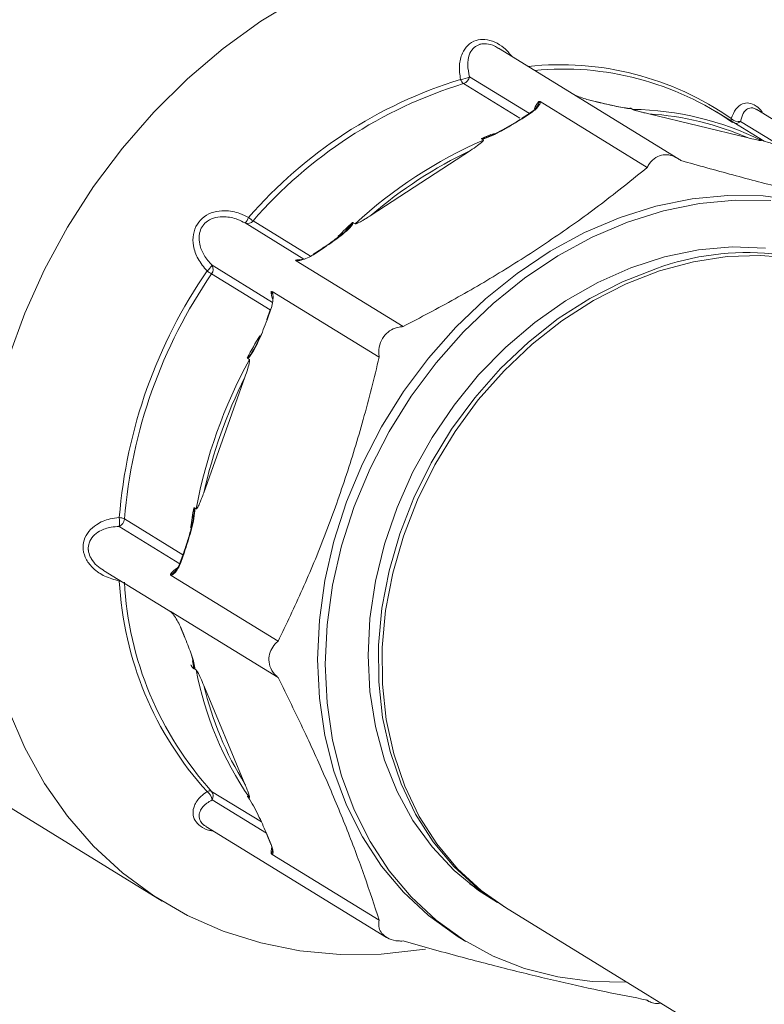
# Model space of a CAD drawing. Extents: x -125.3 to -107.2, y -65.1 to -57.
# Drawn here: x -121.4 to -121.3, y -60.1 to -60 of the extents above; entities that cross this region are included whole.
import ezdxf

# ---------------------------------------------------------------- set-up
doc = ezdxf.new("R2010")
doc.units = 0
doc.header["$MEASUREMENT"] = 0
doc.layers.get('0').update_dxf_attribs({"linetype": 'CONTINUOUS'})

msp = doc.modelspace()

# ---------------------------------------------------------------- linework, layer by layer
at = {"color": 7, "linetype": 'Continuous', "lineweight": 15}
for p, q in [((-121.3404011593041, -60.00271875043794), (-121.3541772656586, -59.99424151712756)), ((-121.3564074151226, -59.99643473280131), (-121.3518073004443, -59.99926544885263)), ((-121.3525414894103, -59.99962915414253), (-121.356865036548, -59.99696862606069)), ((-121.3509707899302, -59.9983567029436), (-121.3427464403525, -60.00341761989658)), ((-121.3463741554378, -59.99842961903411), (-121.3470720282791, -59.99826075467573)), ((-121.3470720282791, -59.99826075467573), (-121.3470494772356, -59.9982702140092)), ((-121.3463516043943, -59.99843907836758), (-121.3470494772356, -59.9982702140092)), ((-121.3463741554378, -59.99842961903411), (-121.3463516043943, -59.99843907836758)), ((-121.3439873046201, -59.99887354439818), (-121.3438530670908, -59.99895614849732)), ((-121.3204400302366, -60.00750948819167), (-121.3343257085952, -59.9989648289034)), ((-121.3517190006803, -59.99920785898964), (-121.3524168735216, -59.99966301763875)), ((-121.3516686460939, -59.99921769440519), (-121.3523665189352, -59.99967285305429)), ((-121.3349788186287, -60.00114720184018), (-121.3426158253978, -59.99929927457924)), ((-121.3337653105136, -60.00138669781089), (-121.3374212220776, -59.99913700442934)), ((-121.3355665226994, -59.99987518418759), (-121.3324968234236, -60.00176414731578)), ((-121.3553337444182, -60.00131105628139), (-121.3554679819475, -60.00122845218225)), ((-121.3339759210254, -60.00134612247881), (-121.3341101585547, -60.00126351837967)), ((-121.3563366420215, -60.00211367802859), (-121.3639736487906, -60.0070945993063)), ((-121.3691499420136, -60.01046762483884), (-121.3736641885963, -60.00768974838248)), ((-121.373052335236, -60.00752612101932), (-121.3686256427621, -60.01025012037945)), ((-121.3658947854037, -60.00822429339912), (-121.3656973668299, -60.0080400259307)), ((-121.365345128013, -60.00767041151106), (-121.3652108904837, -60.00775301561021)), ((-121.3677597823735, -60.00966979430834), (-121.3684576552148, -60.01012495295745)), ((-121.3677094277872, -60.00967962972389), (-121.3684073006284, -60.01013478837299)), ((-121.3761985434101, -60.01094509766972), (-121.3715474706379, -60.01380717117718)), ((-121.3615211582468, -60.01566265184037), (-121.3697455078245, -60.01060173488739)), ((-121.3717364401604, -60.01438028307563), (-121.3762338644759, -60.01161275833118)), ((-121.371572039239, -60.01294789324933), (-121.3633476896614, -60.01800881020231)), ((-121.3717068355573, -60.01429706611015), (-121.3719959039529, -60.01510962200314)), ((-121.3716735462516, -60.01433024289404), (-121.3719626146473, -60.01514279878702)), ((-121.3733289552745, -60.01818057543213), (-121.3734631928038, -60.01809797133298)), ((-121.3736757312687, -60.01955681142755), (-121.3768390830484, -60.02844882511253)), ((-121.3776691153668, -60.0303995734865), (-121.3776077241226, -60.03005799417878)), ((-121.3775544406616, -60.02959825156552), (-121.3774202031323, -60.02968085566467)), ((-121.3829388631307, -60.0304601531036), (-121.3784414388152, -60.03322767784805)), ((-121.3786873222041, -60.03390479780204), (-121.3833465330257, -60.0310377164831)), ((-121.3783511448857, -60.03297386641247), (-121.3786402132814, -60.03378642230545)), ((-121.37831785558, -60.03300704319636), (-121.3786069239757, -60.03381959908933)), ((-121.3845540067329, -60.03441563066955), (-121.3792524930703, -60.03767795799623)), ((-121.3833343004219, -60.03523117455157), (-121.3833257281364, -60.0351714613785)), ((-121.3711244324429, -60.03986882073983), (-121.3793487820206, -60.03480790378685)), ((-121.3793335522479, -60.03762405424222), (-121.3794071285635, -60.03756748617647)), ((-121.3793487820206, -60.03759602813048), (-121.3711244324429, -60.04265694508346)), ((-121.3786357515949, -60.03877320831327), (-121.3783466831992, -60.03946717722821)), ((-121.3786069239757, -60.03880538737732), (-121.37831785558, -60.03949935629225)), ((-121.3774202031323, -60.04207274440321), (-121.3775544406616, -60.04199014030407)), ((-121.3768390830484, -60.04325865106222), (-121.3736757312687, -60.05085293613464)), ((-121.4026930164149, -60.04592168140565), (-121.380026084334, -60.05986995290816)), ((-121.3762338644759, -60.05141337169492), (-121.3724085666046, -60.05376729824732)), ((-121.3720145792511, -60.05464117691537), (-121.3761985434101, -60.05206654229618)), ((-121.3734631928038, -60.05181203325121), (-121.3733289552745, -60.05189463735035)), ((-121.3766689241985, -60.05410711431148), (-121.3627832458399, -60.06265177359975)), ((-121.3719914422665, -60.05472425728384), (-121.3717023738708, -60.05541822619877)), ((-121.3719626146473, -60.05475643634789), (-121.3716735462516, -60.05545040526282)), ((-121.3633476896614, -60.06132663651546), (-121.371572039239, -60.05626571956247)), ((-121.3563798525228, -60.05853391229867), (-121.3545973088513, -60.05974359777388)), ((-121.3536359154914, -60.06035650587761), (-121.2991745751449, -60.09386971175969)), ((-121.3572683877155, -60.06259256648822), (-121.3566825274911, -60.06295308009645)), ((-121.342801013141, -60.0674554976359), (-121.3426118336202, -60.06757191071328))]:
    msp.add_line(p, q, dxfattribs=at)
at = {"color": 7, "linetype": 'Continuous', "lineweight": 15, "flags": 128}
for points in [[(-121.3694483296449, -59.9903404571123), (-121.3724489989974, -59.99217150530812), (-121.3753366394328, -59.99426480211084), (-121.3780880013682, -59.99660349352545), (-121.3806809324551, -59.99916874978378), (-121.3830945559369, -60.00193991695083), (-121.3853094387367, -60.00489468321796), (-121.3873077479203, -60.00800925854457), (-121.3890733942774, -60.01125856620147), (-121.3905921618614, -60.01461644467396), (-121.391851822449, -60.018055858299)], [(-121.3311728710227, -60.00596529378477), (-121.3338209594795, -60.00561168125967), (-121.3365395164544, -60.00556629017242), (-121.339300645874, -60.00582958629703), (-121.3420760148141, -60.00639886785895), (-121.3448371442338, -60.00726829325899), (-121.3475557012086, -60.00842894101602), (-121.3502037896654, -60.00986890131347), (-121.352754236633, -60.01157339821008), (-121.3551808710744, -60.01352494126117), (-121.3574587924363, -60.01570350499414), (-121.3595646261631, -60.01808673439706), (-121.3614767635511, -60.02065017431121), (-121.3631755834831, -60.02336752037417), (-121.3646436537678, -60.0262108889382), (-121.3658659100175, -60.02915110319414), (-121.366829810229, -60.03215799256496), (-121.3675254634818, -60.03520070229676), (-121.3679457314321, -60.03824801007025), (-121.3680863015622, -60.04126864638399), (-121.3679457314321, -60.04423161542184), (-121.3675254634818, -60.04710651311193), (-121.366829810229, -60.04986383911361), (-121.3658659100175, -60.05247529953083), (-121.3646436537678, -60.05491409724586), (-121.3631755834831, -60.0571552068939), (-121.3614767635511, -60.05917563165726), (-121.3595646261631, -60.06095463924381), (-121.3574587924363, -60.06247397462831), (-121.3572683877155, -60.06259256648822)], [(-121.3332350992551, -60.0059721948679), (-121.33595365623, -60.00592680378066), (-121.3387147856496, -60.00619009990527), (-121.3414901545898, -60.00675938146718), (-121.3442512840094, -60.00762880686722), (-121.3469698409843, -60.00878945462426), (-121.349617929441, -60.0102294149217), (-121.3521683764087, -60.01193391181832), (-121.35459501085, -60.0138854548694), (-121.356872932212, -60.01606401860238), (-121.3589787659387, -60.01844724800529), (-121.3608909033267, -60.02101068791944), (-121.3625897232588, -60.0237280339824), (-121.3640577935435, -60.02657140254644), (-121.3652800497931, -60.02951161680237), (-121.3662439500046, -60.0325185061732), (-121.3669396032574, -60.035561215905), (-121.3673598712077, -60.03860852367848), (-121.3675004413378, -60.04162915999223), (-121.3673598712077, -60.04459212903008), (-121.3669396032574, -60.04746702672017), (-121.3662439500046, -60.05022435272185), (-121.3652800497931, -60.05283581313907), (-121.3640577935435, -60.05527461085409), (-121.3625897232588, -60.05751572050213), (-121.3608909033267, -60.05953614526549), (-121.3589787659387, -60.06131515285204), (-121.356872932212, -60.06283448823655), (-121.35459501085, -60.06407856098198), (-121.3521683764087, -60.06503460521847), (-121.349617929441, -60.06569281063842), (-121.3469698409843, -60.06604642316353), (-121.3443118402339, -60.0660941475107)], [(-121.3336545142259, -60.00962004678342), (-121.336203207769, -60.00953729612127), (-121.3387976165979, -60.00976490560671), (-121.3414073236414, -60.01030020672664), (-121.3440017324704, -60.01113692356484), (-121.3465504260135, -60.01226524638142), (-121.3490235231691, -60.01367194662299), (-121.3513920291343, -60.01534053201537), (-121.3536281753422, -60.01725143992043), (-121.3557057450231, -60.01938226669014), (-121.3576003805719, -60.02170803032888), (-121.3592898691191, -60.02420146338444), (-121.3607544029563, -60.02683333263401), (-121.3619768117632, -60.02957278181698), (-121.3629427639143, -60.03238769339637), (-121.3636409345037, -60.03524506510764), (-121.3640631381196, -60.03811139687997), (-121.3642044248107, -60.04095308359404), (-121.3640631381196, -60.04373680907133), (-121.3636409345037, -60.04642993667578), (-121.3629427639143, -60.04900089194859), (-121.3619768117632, -60.05141953278982), (-121.3607544029563, -60.05365750284702), (-121.3592898691191, -60.05568856396743), (-121.3576003805719, -60.05748890381645), (-121.3557057450231, -60.05903741505541), (-121.3542606019877, -60.05996668894617)], [(-121.3314970248113, -60.01040458186598), (-121.3340156571108, -60.01018438268323), (-121.3365933313039, -60.01027453861754), (-121.3391998265174, -60.01067399267301), (-121.3418045839782, -60.01137806161607), (-121.3443770652864, -60.01237849088209), (-121.346887110451, -60.01366355135265), (-121.3493052914872, -60.01521817686865), (-121.3516032574333, -60.01702414086733), (-121.3537540667398, -60.01906027007202), (-121.3557325031339, -60.02130269272945), (-121.3575153712578, -60.02372511848421), (-121.359081768613, -60.02629914660918), (-121.3604133306225, -60.02899459897805), (-121.3614944459394, -60.03177987387627), (-121.3623124394748, -60.03462231650226), (-121.3628577210027, -60.03748860181511), (-121.3631238975955, -60.04034512524019), (-121.3631078485762, -60.04315839665207), (-121.3628097621047, -60.04589543301567), (-121.3622331329724, -60.04852414508211), (-121.3613847216288, -60.05101371360586), (-121.360274474921, -60.05333495067223), (-121.3589154094767, -60.05546064189892), (-121.3573234590954, -60.05736586549985), (-121.35551728794, -60.05902828447027), (-121.3536359154914, -60.06035650587761)], [(-121.3537754721579, -60.0602697809492), (-121.3537962052156, -60.06025725687321), (-121.3557954214398, -60.05885713287578), (-121.3576015925951, -60.05719471390536), (-121.3591935429764, -60.05528949030442), (-121.3605526084207, -60.05316379907773), (-121.3616628551285, -60.05084256201138), (-121.3625112664722, -60.04835299348762), (-121.3630878956044, -60.04572428142118), (-121.3633859820759, -60.04298724505758), (-121.3634020310952, -60.0401739736457), (-121.3631358545024, -60.03731745022062), (-121.3625905729746, -60.03445116490777), (-121.3617725794391, -60.03160872228178), (-121.3606914641223, -60.02882344738356), (-121.3593599021127, -60.02612799501468), (-121.3577935047576, -60.02355396688971), (-121.3560106366336, -60.02113154113495), (-121.3540322002395, -60.01888911847753), (-121.351881390933, -60.01685298927284), (-121.3495834249869, -60.01504702527416), (-121.3471652439507, -60.01349239975816), (-121.3446551987862, -60.01220733928761), (-121.3420827174779, -60.01120691002158)], [(-121.3717068355573, -60.01429706611015), (-121.371707044198, -60.01429783086687), (-121.3717041135067, -60.01430610390619), (-121.3716928026344, -60.01431704810844), (-121.3716735462516, -60.01433024289404)], [(-121.3719959039529, -60.01510962200314), (-121.3719961125937, -60.01511038675984), (-121.3719931819023, -60.01511865979917), (-121.37198187103, -60.01512960400142), (-121.3719626146473, -60.01514279878702)], [(-121.3783511448857, -60.03297386641247), (-121.3783513535264, -60.03297463116918), (-121.378348422835, -60.0329829042085), (-121.3783371119628, -60.03299384841075), (-121.37831785558, -60.03300704319636)], [(-121.3786402132814, -60.03378642230545), (-121.3786404219221, -60.03378718706216), (-121.3786374912307, -60.03379546010148), (-121.3786261803584, -60.03380640430373), (-121.3786069239757, -60.03381959908933)], [(-121.3833343004219, -60.03523117455157), (-121.3832736396863, -60.03523325964503), (-121.3832181741733, -60.03523764553935)], [(-121.3786357515949, -60.03877320831327), (-121.3786261803584, -60.03878897109021), (-121.3786069239757, -60.03880538737732)], [(-121.3783466831992, -60.03946717722821), (-121.3783371119628, -60.03948294000515), (-121.37831785558, -60.03949935629225)], [(-121.3775998675493, -60.04194491698677), (-121.3776848656777, -60.0414979310706), (-121.3777056949362, -60.0413822833934)], [(-121.391851822449, -60.04514953447055), (-121.3905921618614, -60.0480721868561), (-121.3890733942774, -60.05080700842978), (-121.3873077479203, -60.05333198001635), (-121.3853094387367, -60.05562677202923), (-121.3830945559369, -60.05767290815248), (-121.3806809324551, -60.05945391410113), (-121.3780880013682, -60.06095545026249), (-121.3753366394328, -60.06216542715028), (-121.3724489989974, -60.06307410274207), (-121.3694483296449, -60.06367416091627), (-121.3663587910005, -60.06396077035729), (-121.3632052582127, -60.06393162345445), (-121.3600131216735, -60.06358695488146), (-121.3597823952142, -60.06355000625633)], [(-121.3719914422665, -60.05472425728384), (-121.37198187103, -60.05474002006078), (-121.3719626146473, -60.05475643634789)], [(-121.3717023738708, -60.05541822619877), (-121.3716928026344, -60.05543398897571), (-121.3716735462516, -60.05545040526282)]]:
    msp.add_lwpolyline(points, dxfattribs=at)
at = {"color": 7, "linetype": 'Continuous', "lineweight": 15}
for centre, radius, start, end in [((-121.3494366589551, -60.01844649000496), 0.02293209349591816, 55.00862165217705, 96.15183520519489), ((-121.3492343749209, -60.0186030933701), 0.02275804238322804, 54.99224840550108, 95.46829439017951), ((-121.3466999563987, -60.03039046197159), 0.03530955387880021, 107.1300483330295, 139.0954219850545), ((-121.3571595174539, -59.99521869555289), 0.001429826739925916, 272.3821781629355, 301.7362216601965), ((-121.3564383012183, -59.99640984579642), 0.0007030920461179344, 199.7373846084672, 232.6313616464205), ((-121.3570805191438, -59.9963208577339), 0.000682668700250174, 288.3999007633736, 350.3976792618176), ((-121.3465284888814, -60.0305055072221), 0.0350936834159262, 107.1300483330295, 139.0954219850545), ((-121.3490133352299, -59.99989554123879), 0.002594828371574723, 143.2164802063366, 157.886049102873), ((-121.3441189783864, -60.02165992692444), 0.02270533557745158, 63.46619726331209, 89.32897079590884), ((-121.3523997813329, -59.99970932882817), 4.93646551573152e-05, 47.63819304345819, 110.2577192762764), ((-121.3517019084916, -59.99925417017906), 4.936465516094082e-05, 47.63819304585179, 110.2577192753764), ((-121.3440088078061, -60.0217609648932), 0.02250484240669919, 66.34387383143563, 86.45129422775553), ((-121.335887459671, -59.99971804226838), 0.0004029722331410267, 171.6668013331168, 198.4531881170285), ((-121.3357191090616, -59.99907548101531), 0.0008141300643619163, 225.8505161739164, 280.802407342052), ((-121.3359547828017, -59.99948513653409), 0.0005503481434791719, 269.3331064561034, 314.8684081468581), ((-121.3412925793303, -60.03363275455218), 0.03523984245330407, 113.4810500486865, 132.7444202694119), ((-121.343144100467, -60.03010197582122), 0.0314334140141069, 111.20777137217, 113.1276230251804), ((-121.3411860758347, -60.03368849970089), 0.03502155078544238, 115.6331177129319, 130.5923526051013), ((-121.375099422048, -60.00644094218112), 0.001902475226971357, 318.9732524038702, 334.1744085366898), ((-121.371485875343, -60.0051351889606), 0.002858382882991149, 228.3107513466527, 236.7685041349568), ((-121.3734643315423, -60.00721130753586), 0.0005185060132368479, 247.3284507332181, 322.6159308597968), ((-121.3393471078376, -60.03608946071667), 0.03856362296200217, 132.5050583407342, 134.7474898595756), ((-121.3677426901848, -60.00971610549777), 4.93646551606304e-05, 47.63819304500975, 110.2577192761184), ((-121.3684405630261, -60.01017126414687), 4.936465516272726e-05, 47.6381930453348, 110.2577192739903), ((-121.3350869431488, -60.03034119753323), 0.02037306597060214, 59.04538184728857, 110.0831486859866), ((-121.3781663836807, -60.00958071535938), 0.002394563513299616, 311.2334749417299, 325.2648837318993), ((-121.3767093842227, -60.01125283742164), 0.0005963741197561279, 322.8779200399473, 31.06552061690344), ((-121.3694956011077, -60.01215792682472), 0.001646771995723949, 86.49633236513837, 100.3445248382759), ((-121.3443999748935, -60.03351413383319), 0.03906310533370268, 145.4874543652826, 175.3463093113166), ((-121.3442425686718, -60.03361008202876), 0.03882428694879233, 145.4874543652826, 175.3463093113166), ((-121.3704292466965, -60.00233563793602), 0.01094342498449281, 235.7512835418534, 237.9661241683148), ((-121.3697592502553, -60.01290734317782), 0.001902464127660985, 180.9858837930435, 198.9459005781169), ((-121.3379007671506, -60.03736474156432), 0.04049487158283833, 148.7683362004822, 151.5169335594323), ((-121.3390369637891, -60.03685789542723), 0.03904846939677957, 151.4248386350187, 169.4089250415759), ((-121.3389534819872, -60.03691801277709), 0.03882068916784742, 153.4348475602391, 167.3989161163804), ((-121.341950033941, -60.03613218233924), 0.03624443073702152, 169.6074072188207, 172.038883831493), ((-121.3850968883218, -60.03066026299839), 0.001790590627590505, 347.8308604442241, 10.14628980366533), ((-121.3836293829545, -60.03040541098368), 0.0006926863119968438, 294.1004538061949, 355.4672606675148), ((-121.3834280622993, -60.03140195365589), 0.001061274755599354, 62.55129570669153, 84.9314038055308), ((-121.3775058095224, -60.03624368987324), 0.002441021937596899, 123.8611950452124, 141.1602344925631), ((-121.3571462657139, -60.03382564645795), 0.02622572536819041, 183.0721525323841, 222.1555726295315), ((-121.356910933056, -60.03391969017251), 0.02606539030721404, 183.0721525323841, 222.1555726295315), ((-121.3518896480095, -60.03720119019633), 0.02599117706587181, 190.8029023718662, 214.4248227900833), ((-121.3517562098965, -60.03726651738941), 0.02578868339996166, 193.4357696559902, 211.7919555059188), ((-121.376397473451, -60.05177233779366), 0.0003944927841639266, 65.49752870253336, 118.8888348463306), ((-121.3771499804495, -60.05220755030356), 0.0009618293497904811, 8.430172964976785, 54.25187799271253), ((-121.3766740411852, -60.05176471515112), 0.0005632031246628778, 327.5942380620456, 38.59642269364146), ((-121.3693918800963, -60.05621666907923), 0.00227019560422692, 169.0600382471073, 178.6363444359032)]:
    msp.add_arc(centre, radius, start, end, dxfattribs=at)
for points, knots in [([(-121.3571000868844, -59.99664728664681), (-121.3571496902864, -59.99628315199529), (-121.3572448659321, -59.99558447510648), (-121.3570257896784, -59.99466773056587), (-121.3565767740932, -59.99398712405363), (-121.3559532793395, -59.99360270920441), (-121.3552023338833, -59.99352466735755), (-121.3544464594954, -59.99374360237482), (-121.3537148254805, -59.99419324983759), (-121.353347621451, -59.99463901752304), (-121.3531587994631, -59.99486823815713)], [0, 0, 0, 0, 0.1602489183643963, 0.3074747631151814, 0.4257322219768639, 0.5443894844227447, 0.6492736644497238, 0.7641477719722273, 0.8787211387775926, 1, 1, 1, 1]), ([(-121.3541881527415, -59.99425903474873), (-121.3542810687397, -59.99419636300888), (-121.3545617471441, -59.99400704573011), (-121.355061345386, -59.9938780358025), (-121.3554558501806, -59.99390235841653), (-121.355774514566, -59.99399673451312), (-121.3559666022037, -59.99410765531833), (-121.3562432428245, -59.9943753032446), (-121.3564860087928, -59.99480909376411), (-121.356595236835, -59.99556440217582), (-121.3564722436067, -59.99613432975221), (-121.3564074151226, -59.99643473280131)], [0, 0, 0, 0, 0.06756550485998726, 0.2041002459893062, 0.3106778629898971, 0.3264921491116443, 0.4350927677520802, 0.4664010154342912, 0.6097725074983091, 0.794315043793297, 1, 1, 1, 1]), ([(-121.3509707899302, -59.9983567029436), (-121.3509733728947, -59.99839502404742), (-121.3509787073401, -59.99847416638044), (-121.3510798003021, -59.99866710889949), (-121.351279275827, -59.99892814546829), (-121.3515396797888, -59.99912179068649), (-121.3516686460939, -59.99921769440519)], [0, 0, 0, 0, 0.1414380875910025, 0.2921038047338974, 0.6494110300924124, 1, 1, 1, 1]), ([(-121.3511749730897, -59.99867259138273), (-121.3511494068274, -59.99862623788173), (-121.3510989611357, -59.99853477615786), (-121.351060370817, -59.99842886123234), (-121.3510660225332, -59.99837324807272), (-121.3510773173598, -59.99835270856172), (-121.3510862669396, -59.99834583026183), (-121.3510915427109, -59.99834177550868)], [0, 0, 0, 0, 0.3796731230726148, 0.7491463989088409, 0.8842995357781183, 0.9317946544081311, 1, 1, 1, 1]), ([(-121.3510915427109, -59.99834177550868), (-121.351090385184, -59.9983414887013), (-121.351071935578, -59.99833691733168), (-121.3510259084368, -59.998331953941), (-121.3509919530848, -59.99834720038263), (-121.3509707899302, -59.9983567029436)], [0, 0, 0, 0, 0.02459825571953956, 0.3920670306803226, 1, 1, 1, 1]), ([(-121.3470494772356, -59.9982702140092), (-121.3471971419121, -59.99823105774838), (-121.3474953009293, -59.99815199488436), (-121.3479002012096, -59.99801486398567), (-121.3481638363936, -59.99791951372035), (-121.348252573047, -59.99788254821814), (-121.3482765903152, -59.99787254321635)], [0, 0, 0, 0, 0.3833778442254193, 0.7741022695272506, 0.9388590154457799, 0.9999999999999999, 0.9999999999999999, 0.9999999999999999, 0.9999999999999999]), ([(-121.3511760057201, -59.99867207251648), (-121.3511800085495, -59.99867970572679), (-121.3512114717968, -59.99873970468228), (-121.3513514083955, -59.99891480036703), (-121.3515759559157, -59.99912274650649), (-121.3517855694342, -59.99924815532327), (-121.351849258654, -59.99928625968679)], [0, 0, 0, 0, 0.04141278497928761, 0.3255149200468866, 0.7950636539263003, 1, 1, 1, 1]), ([(-121.3441259605187, -59.99887369773716), (-121.3441300055199, -59.99887364562587), (-121.3441474872632, -59.99887342041055), (-121.3442546330137, -59.99886739067926), (-121.3445429617506, -59.99882651405534), (-121.3451592497318, -59.99870246270886), (-121.345774961539, -59.99857383535472), (-121.3462403921596, -59.99846054558736), (-121.3463785856103, -59.99842690812737)], [0, 0, 0, 0, 0.01238789672433076, 0.05353818572256069, 0.2252263476719277, 0.4691039247354442, 0.8423688572772502, 1, 1, 1, 1]), ([(-121.3439873046201, -59.99887354439818), (-121.3439872247072, -59.998873797628), (-121.3439858537797, -59.998878141851), (-121.3439939899997, -59.99888864531958), (-121.3441288341342, -59.99889439923771), (-121.3445045373712, -59.99883982341356), (-121.3452860907321, -59.99868377369672), (-121.3459268354039, -59.99853662661271), (-121.3463516043943, -59.99843907836758)], [0, 0, 0, 0, 0.00120350558623794, 0.02064644881346381, 0.07051837360142132, 0.3023183952749249, 0.5374857975714527, 1, 1, 1, 1]), ([(-121.3441259702337, -59.99887376576713), (-121.3441258660747, -59.99887377640484), (-121.3440881965734, -59.99887762357761), (-121.3440599524769, -59.99887299796775), (-121.3440354425316, -59.99886512304339), (-121.3440352642459, -59.99885818666128), (-121.3440404927533, -59.99885248661777), (-121.3440455295383, -59.99884916322032), (-121.3440477942029, -59.99884766893767)], [0, 0, 0, 0, 0.001554527817566485, 0.5622011359201754, 0.7625962166576319, 0.8834970557108025, 0.9476173609623181, 1, 1, 1, 1]), ([(-121.3440477942029, -59.99884766893767), (-121.3440464437426, -59.99884808606824), (-121.3440363976334, -59.99885118911342), (-121.3440127294909, -59.99885960770082), (-121.34399718781, -59.99886812690646), (-121.3439873046201, -59.99887354439818)], [0, 0, 0, 0, 0.05351740865644185, 0.3981174038074824, 1, 1, 1, 1]), ([(-121.3426158253978, -59.99929927457924), (-121.3427417911001, -59.99926845585886), (-121.3429516282078, -59.99921711719263), (-121.3432282369121, -59.99914559544774), (-121.3434194724753, -59.99909407320754), (-121.3435534076559, -59.99905637261556), (-121.3436476415403, -59.99902862477902), (-121.3437198633805, -59.99900627404649), (-121.3437730527334, -59.998988783265), (-121.3438124227045, -59.99897451863446), (-121.3438349701003, -59.99896537641996), (-121.3438474390159, -59.99895945500087), (-121.3438517581699, -59.99895691749057), (-121.3438530670908, -59.99895614849732)], [0, 0, 0, 0, 0.3220913598294521, 0.53654858517428, 0.6823497137370989, 0.7819303591911063, 0.8503472858433461, 0.897744270646129, 0.9434732355024846, 0.9665404346616636, 0.9835400348574747, 0.9950118027437109, 1, 1, 1, 1]), ([(-121.3362861773149, -59.99965963969052), (-121.3361784909481, -59.99939948426717), (-121.3359718743822, -59.99890032711469), (-121.3354803642211, -59.99849849677004), (-121.3349306970165, -59.9984072702282), (-121.3343990913677, -59.99864701566248), (-121.3340252136767, -59.99897181438743), (-121.3338903959089, -59.99921487015517), (-121.3338753795443, -59.99924194235856)], [0, 0, 0, 0, 0.2419223764985097, 0.4641736198100987, 0.6426948491832649, 0.8218196083067878, 0.9801537900219033, 1, 1, 1, 1]), ([(-121.3343315433017, -59.9989755228367), (-121.3344157004, -59.99892585606776), (-121.3345318933773, -59.99885728277005), (-121.3347740752119, -59.99881770250054), (-121.3350761564348, -59.99888597003832), (-121.3353997279424, -59.99924161114986), (-121.3355089510052, -59.99965649701873), (-121.3355665226994, -59.99987518418759)], [0, 0, 0, 0, 0.1270846158670647, 0.1754616091073988, 0.397001214104712, 0.6821581374214148, 0.9999999999999999, 0.9999999999999999, 0.9999999999999999, 0.9999999999999999]), ([(-121.3523665189352, -59.99967285305429), (-121.3528191133152, -59.99995013595883), (-121.3535018313197, -60.00036840458881), (-121.3544619353868, -60.00088332730272), (-121.3550289385273, -60.00112756631182), (-121.3553743931907, -60.00122452344475), (-121.3554467924416, -60.00122756267363), (-121.3554679819475, -60.00122845218225)], [0, 0, 0, 0, 0.4625190609161047, 0.6976889335322911, 0.9294913901528375, 0.9793638388210659, 0.9999999999999999, 0.9999999999999999, 0.9999999999999999, 0.9999999999999999]), ([(-121.3524756169407, -59.99969603992407), (-121.3525825555207, -59.99976603761572), (-121.3531444635261, -60.00013383998671), (-121.3540026302604, -60.00061381236181), (-121.3548530810988, -60.00102400596434), (-121.3552277822156, -60.00114947632986), (-121.3553328470696, -60.00117507163772), (-121.355369216811, -60.00117999697217), (-121.3553796440112, -60.00118064339148), (-121.3553813957815, -60.00118064673148), (-121.3553818067325, -60.00118064751501)], [0, 0, 0, 0, 0.1198813456795757, 0.6299156749368058, 0.8945943279175008, 0.9583958859338452, 0.985799972849783, 0.9938134843475598, 0.9985486941651417, 1, 1, 1, 1]), ([(-121.3553337444182, -60.00131105628139), (-121.3553315304123, -60.00131304343527), (-121.3553264361597, -60.00131761571929), (-121.3553266705228, -60.00133152793275), (-121.3553441571138, -60.00136774321602), (-121.355479825876, -60.00151126030165), (-121.3558197685791, -60.00176779756146), (-121.3561504473705, -60.00198908061736), (-121.3563366420215, -60.00211367802859)], [0, 0, 0, 0, 0.01112879680005793, 0.02560648205317217, 0.05159841105040883, 0.13522962422449, 0.5130754603308069, 1, 1, 1, 1]), ([(-121.3554679819475, -60.00122845218225), (-121.3554754674017, -60.00122274319581), (-121.3554875494508, -60.00121352849056), (-121.3554908170921, -60.00120091233257), (-121.3554905659353, -60.00119549569153), (-121.3554905334407, -60.00119479488973)], [0, 0, 0, 0, 0.5863985688669664, 0.9464884917276666, 0.9999999999999999, 0.9999999999999999, 0.9999999999999999, 0.9999999999999999]), ([(-121.3554905334407, -60.00119479488973), (-121.3554878050542, -60.00119619076765), (-121.3554785822477, -60.00120090927512), (-121.3554602244266, -60.00120295274033), (-121.3554280742737, -60.00120213366312), (-121.3553536937758, -60.00119030485428), (-121.35515180771, -60.00113090938653), (-121.3549853510453, -60.00104810497163), (-121.3548658016393, -60.00098863472679)], [0, 0, 0, 0, 0.02158229620694563, 0.0729549654557462, 0.09772403781241853, 0.1802892935974652, 0.4112826415010304, 1, 1, 1, 1]), ([(-121.3339759210254, -60.00134612247881), (-121.3339737070195, -60.00134766891681), (-121.3339686127669, -60.00135122714846), (-121.33396884713, -60.00135522354091), (-121.333986333721, -60.00135830071416), (-121.3341220024832, -60.00134168395647), (-121.3344619451862, -60.00126968602665), (-121.3347926239777, -60.00119132463404), (-121.3349788186287, -60.00114720184018)], [0, 0, 0, 0, 0.01112879680024422, 0.02560648205322452, 0.05159841105038717, 0.1352296242244185, 0.5130754603310897, 0.9999999999999999, 0.9999999999999999, 0.9999999999999999, 0.9999999999999999]), ([(-121.3341355037462, -60.00124614681088), (-121.3341327858207, -60.00124775087621), (-121.3341235983758, -60.00125317312275), (-121.3341055788534, -60.00126203564494), (-121.334074196596, -60.00127635743068), (-121.334037297663, -60.00129223764282), (-121.3340058065444, -60.00130441841049), (-121.3339919291015, -60.00130978620671)], [0, 0, 0, 0, 0.08796866967677991, 0.2973618374972701, 0.3983196931169176, 0.7348527312771105, 0.9999999999999999, 0.9999999999999999, 0.9999999999999999, 0.9999999999999999]), ([(-121.3310086955424, -60.00215160349514), (-121.3314612899224, -60.0020368154854), (-121.3321440079269, -60.00186366300183), (-121.3331041119939, -60.00159857102896), (-121.3336711151344, -60.00142438539326), (-121.3340165697979, -60.00130298717266), (-121.3340889690487, -60.00127245454095), (-121.3341101585547, -60.00126351837967)], [0, 0, 0, 0, 0.4625190609161741, 0.697688933532387, 0.9294913901529591, 0.9793638388209699, 1, 1, 1, 1]), ([(-121.3427464403525, -60.00341761989658), (-121.3426939612826, -60.00331715545006), (-121.3425305686968, -60.00300436130753), (-121.3421223948833, -60.00262119966997), (-121.3415337956909, -60.00241605904541), (-121.3409438278762, -60.00245512437086), (-121.3404842134313, -60.00264699183617), (-121.3402421350028, -60.00282864458033), (-121.340163334854, -60.00288777526528)], [0, 0, 0, 0, 0.1084697073537951, 0.3377183697782938, 0.5370519426854846, 0.7222931731503065, 0.909602274604494, 1, 1, 1, 1]), ([(-121.340163334854, -60.00288777526528), (-121.3388214408623, -60.0032626657422), (-121.3361304588457, -60.00401445652285), (-121.3322283146357, -60.00503150145083), (-121.3284621515728, -60.00594652715936), (-121.3248106822582, -60.00676129617322), (-121.3225454527335, -60.00720440380381), (-121.3213886169597, -60.0074306955562)], [0, 0, 0, 0, 0.1946286589600021, 0.3903007423975173, 0.5896750910793488, 0.7904501383529484, 1, 1, 1, 1]), ([(-121.3615211582468, -60.01566265184037), (-121.3601792642551, -60.01495784841308), (-121.3574882822385, -60.01354446303403), (-121.3535861380285, -60.01124673564352), (-121.3498199749656, -60.00880306369195), (-121.3461685056511, -60.00618806054283), (-121.3439032761263, -60.00435417269997), (-121.3427464403525, -60.00341761989658)], [0, 0, 0, 0, 0.1946286589599771, 0.3903007423974842, 0.5896750910793129, 0.7904501383529112, 0.9999999999999999, 0.9999999999999999, 0.9999999999999999, 0.9999999999999999]), ([(-121.3765880575595, -60.01138149882069), (-121.3768381536946, -60.01108205917257), (-121.3773180102088, -60.01050752783988), (-121.3776653972217, -60.00951275054155), (-121.3776874405045, -60.00856978635574), (-121.3773945760941, -60.00777036540937), (-121.3768200894571, -60.0071587059881), (-121.3760680761126, -60.00680580002717), (-121.3751070360763, -60.00669877119278), (-121.3741810636621, -60.00687516048247), (-121.3736057744938, -60.00716100130789), (-121.3733869578978, -60.00726972352951)], [0, 0, 0, 0, 0.140175268890655, 0.2689526405558178, 0.3723918580943453, 0.4761807743513812, 0.5679231622103755, 0.6684041922595165, 0.7686221578324242, 0.9119932815945735, 1, 1, 1, 1]), ([(-121.3736641885963, -60.00768974838248), (-121.3738522593296, -60.00759483942077), (-121.3743415615665, -60.00734791547648), (-121.3751204875568, -60.00717494791818), (-121.3759260646497, -60.00723049858735), (-121.3765258364134, -60.00748339253924), (-121.3768361857491, -60.00779208858377), (-121.3770452159547, -60.00810946437382), (-121.3771407968231, -60.0083534930193), (-121.3772178179382, -60.00880981017939), (-121.3771736741836, -60.0094042264362), (-121.3768396274652, -60.01021975907147), (-121.3764198231185, -60.0106947362511), (-121.3761985434101, -60.01094509766972)], [0, 0, 0, 0, 0.09185396962944978, 0.2389757939628117, 0.3387264853250621, 0.4355557234531184, 0.5111400448351385, 0.5223545365519363, 0.5993725139623767, 0.621575299634657, 0.7232516552369578, 0.854125395568685, 1, 1, 1, 1]), ([(-121.3639736487906, -60.0070945993063), (-121.3640996144929, -60.00717560511103), (-121.3643094516006, -60.00731054679323), (-121.364586060305, -60.00747536894141), (-121.3647772958682, -60.00758227541119), (-121.3649112310488, -60.00765166298181), (-121.3650054649331, -60.00769633239558), (-121.3650776867734, -60.007726885877), (-121.3651308761262, -60.00774589071397), (-121.3651702460974, -60.00775548277806), (-121.3651927934932, -60.00775767382648), (-121.3652052624087, -60.00775594667134), (-121.3652095815628, -60.00775369728683), (-121.3652108904837, -60.00775301561021)], [0, 0, 0, 0, 0.3220913598290301, 0.5365485851742474, 0.6823497137370411, 0.7819303591910315, 0.8503472858432961, 0.8977442706459525, 0.9434732355024296, 0.9665404346616849, 0.9835400348575093, 0.9950118027437013, 1, 1, 1, 1]), ([(-121.3656859574404, -60.00805441929548), (-121.3657625255601, -60.00813627801148), (-121.3659876209003, -60.00837692667287), (-121.3666036512395, -60.00884526095106), (-121.3672035929595, -60.00930660832003), (-121.3676519468177, -60.00959579282826), (-121.3677633383733, -60.00966763945483)], [0, 0, 0, 0, 0.1448520143295481, 0.4258366737853758, 0.85735163222301, 0.9999999999999999, 0.9999999999999999, 0.9999999999999999, 0.9999999999999999]), ([(-121.365345128013, -60.00767041151106), (-121.3653450481, -60.00767115340578), (-121.3653436771725, -60.0076838808011), (-121.3653518133925, -60.00773152757186), (-121.365486657527, -60.00794977282251), (-121.3658623607641, -60.00831815241119), (-121.3666439141249, -60.00894012900497), (-121.3672846587967, -60.00938482639579), (-121.3677094277872, -60.00967962972389)], [0, 0, 0, 0, 0.00120350558634497, 0.02064644881357089, 0.07051837360144454, 0.3023183952749877, 0.5374857975715684, 0.9999999999999999, 0.9999999999999999, 0.9999999999999999, 0.9999999999999999]), ([(-121.3656973668299, -60.0080400259307), (-121.3656160013749, -60.00797138197805), (-121.3654961023314, -60.00787022916993), (-121.3654106248326, -60.0077494135563), (-121.3653895768481, -60.00769646740408), (-121.3653900032493, -60.00767570534082), (-121.3653954912962, -60.00766513079017), (-121.3654005495707, -60.00766136768019), (-121.3654028238975, -60.00765967569177)], [0, 0, 0, 0, 0.5424753153339199, 0.7993843501559548, 0.8912127961530991, 0.9466140371868405, 0.9759963352273835, 0.9999999999999999, 0.9999999999999999, 0.9999999999999999, 0.9999999999999999]), ([(-121.3654028238975, -60.00765967569177), (-121.3654015754366, -60.00765954104627), (-121.3653922881038, -60.00765853941488), (-121.3653701328513, -60.00765875735941), (-121.3653548479273, -60.00766588129357), (-121.365345128013, -60.00767041151106)], [0, 0, 0, 0, 0.05351740865416384, 0.3981174037666988, 1, 1, 1, 1]), ([(-121.3697913065915, -60.01053792180227), (-121.3697848159891, -60.01054118839576), (-121.3697636523236, -60.01055183965542), (-121.3697271025373, -60.0105560400879), (-121.3696434677618, -60.0105584180942), (-121.3695104388361, -60.01054307393928), (-121.3693262151628, -60.01051284177959), (-121.3692058273677, -60.0104819603446), (-121.3691499420136, -60.01046762483884)], [0, 0, 0, 0, 0.05055222289147968, 0.164833749557104, 0.1856322669373635, 0.4594773040153405, 0.7490833498319956, 1, 1, 1, 1]), ([(-121.3684073006284, -60.01013478837299), (-121.3685548707559, -60.01021924408608), (-121.3688528388632, -60.01038977391757), (-121.3692589101664, -60.01052368018068), (-121.369560401047, -60.01059330629462), (-121.3696851188538, -60.01059898515533), (-121.3697455078245, -60.01060173488739)], [0, 0, 0, 0, 0.3505889699075336, 0.7078961952665513, 0.8585619124091066, 1, 1, 1, 1]), ([(-121.3697455078245, -60.01060173488739), (-121.3697626667203, -60.01058886020337), (-121.369789303936, -60.01056887373457), (-121.3697928446273, -60.01054646550408), (-121.3697914020795, -60.01053845223268), (-121.3697913065915, -60.01053792180227)], [0, 0, 0, 0, 0.6283215849492866, 0.975397122786938, 1, 1, 1, 1]), ([(-121.371572039239, -60.01294789324933), (-121.3715561781507, -60.01300233906437), (-121.3715234211734, -60.01311478281977), (-121.3715066000578, -60.01341081170876), (-121.3715287150232, -60.01382690572829), (-121.3716255755924, -60.0141635287404), (-121.3716735462516, -60.01433024289404)], [0, 0, 0, 0, 0.141438087590789, 0.2921038047336361, 0.6494110300925043, 1, 1, 1, 1]), ([(-121.3715860696082, -60.01313822552351), (-121.3715926457498, -60.01309620352136), (-121.3716026539299, -60.01303225055594), (-121.3716282614412, -60.01297621529515), (-121.3716461359221, -60.01295164364458), (-121.3716557595996, -60.01294436680134), (-121.371661432751, -60.01294007710715)], [0, 0, 0, 0, 0.5079575360690919, 0.7730567101840141, 0.8662170837801392, 1, 1, 1, 1]), ([(-121.3719626146473, -60.01514279878702), (-121.37215835899, -60.01564463280983), (-121.3724536304139, -60.0164016265724), (-121.3729027381431, -60.01736328778137), (-121.3731956266229, -60.01784717150393), (-121.3733980342542, -60.01806918748982), (-121.373448440204, -60.01809145435982), (-121.3734631928038, -60.01809797133298)], [0, 0, 0, 0, 0.46251906091611, 0.6976889335322984, 0.9294913901528017, 0.9793638388210316, 1, 1, 1, 1]), ([(-121.3633476896614, -60.01800881020231), (-121.3633641410482, -60.01788735464516), (-121.3634153621279, -60.01750920507914), (-121.3633057106293, -60.01689290972758), (-121.3629399677027, -60.01628912395371), (-121.3624271042272, -60.01588448512932), (-121.3619311195577, -60.01570185130964), (-121.3616218349969, -60.01567227829796), (-121.3615211582468, -60.01566265184037)], [0, 0, 0, 0, 0.10846970735397, 0.337718369778388, 0.5370519426856087, 0.7222931731503202, 0.9096022746045607, 1, 1, 1, 1]), ([(-121.3734940624079, -60.01805277746848), (-121.3734914618058, -60.01805404572004), (-121.373482670951, -60.0180583328101), (-121.373468487364, -60.01805620817181), (-121.3734456409634, -60.01804609197849), (-121.3733971178317, -60.01800847442144), (-121.3730557054281, -60.01758087163632), (-121.3727415281751, -60.0169292322517), (-121.3724579535776, -60.01634068417146), (-121.3724038222199, -60.01622833663767)], [0, 0, 0, 0, 0.006556363378438217, 0.02216257525153387, 0.02968703128533372, 0.05476906213918977, 0.1249412214094778, 0.8329606382296595, 0.9999999999999999, 0.9999999999999999, 0.9999999999999999, 0.9999999999999999]), ([(-121.3734631928038, -60.01809797133298), (-121.3734711421341, -60.01809161975272), (-121.3734839729117, -60.01808136785588), (-121.3734917005921, -60.01806256684112), (-121.3734937918431, -60.0180538989191), (-121.3734940624079, -60.01805277746848)], [0, 0, 0, 0, 0.5863985688665594, 0.9464884917256865, 1, 1, 1, 1]), ([(-121.3711244324429, -60.03986882073983), (-121.3704898579933, -60.03854564327671), (-121.3692173070746, -60.03589219465849), (-121.3674867072527, -60.03169599481347), (-121.3659208645601, -60.02732869300798), (-121.3645162773169, -60.02274935344266), (-121.363742732972, -60.01961135998706), (-121.3633476896614, -60.01800881020231)], [0, 0, 0, 0, 0.1946286589599917, 0.3903007423975033, 0.5896750910793253, 0.7904501383529252, 1, 1, 1, 1]), ([(-121.3733289552745, -60.01818057543213), (-121.3733264525507, -60.01818281499758), (-121.373320693981, -60.01818796806071), (-121.373314432379, -60.01820755937102), (-121.3733102098238, -60.01826275387309), (-121.3733409731158, -60.0184979845551), (-121.3734656887447, -60.01894268406196), (-121.3736000671095, -60.01933558274541), (-121.3736757312687, -60.01955681142755)], [0, 0, 0, 0, 0.0111287968002357, 0.02560648205320294, 0.05159841105037442, 0.1352296242244808, 0.5130754603311606, 1, 1, 1, 1]), ([(-121.3768390830484, -60.02844882511253), (-121.3768917912546, -60.02859387627552), (-121.3769795940244, -60.0288355064649), (-121.3771013712033, -60.02913569005806), (-121.3771888183482, -60.02933333354171), (-121.3772525988767, -60.02946405380954), (-121.3772993914112, -60.02955019881855), (-121.3773369551097, -60.02961105217678), (-121.377366235775, -60.02965095918129), (-121.3773899769589, -60.02967421471099), (-121.3774050998075, -60.02968289666901), (-121.3774148210139, -60.02968357169833), (-121.3774189514135, -60.02968148733238), (-121.3774202031323, -60.02968085566467)], [0, 0, 0, 0, 0.3220913598292869, 0.536548585174168, 0.6823497137370409, 0.7819303591908356, 0.8503472858432599, 0.8977442706461759, 0.9434732355024443, 0.9665404346616653, 0.9835400348574916, 0.9950118027436975, 1, 1, 1, 1]), ([(-121.3775932302153, -60.03006049216839), (-121.3775992064864, -60.03012810332644), (-121.3776278507936, -60.03045216406049), (-121.3777924568857, -60.0311145107604), (-121.3780265217051, -60.0320227891013), (-121.3782492114089, -60.03265500877379), (-121.3783597379034, -60.03296879527997)], [0, 0, 0, 0, 0.06887576805155374, 0.3301220182629796, 0.6675227288856106, 1, 1, 1, 1]), ([(-121.3775544406616, -60.02959825156552), (-121.3775540406188, -60.02959927333372), (-121.3775471777815, -60.02961680203067), (-121.3775309810091, -60.02968572191743), (-121.3775266196971, -60.03002566751515), (-121.3776252401168, -60.03063628672803), (-121.3778970997471, -60.03170386301243), (-121.3781501204897, -60.03248752800791), (-121.37831785558, -60.03300704319636)], [0, 0, 0, 0, 0.001203505586319284, 0.02064644881352442, 0.07051837360137941, 0.3023183952749491, 0.53748579757149, 1, 1, 1, 1]), ([(-121.3776077241226, -60.03005799417878), (-121.3775918651388, -60.02998619405837), (-121.3775644468019, -60.02986206000788), (-121.3775631159786, -60.02971773648831), (-121.3775730844842, -60.02964108588768), (-121.3775832030935, -60.02961293925195), (-121.3775920894728, -60.02959977224155), (-121.377597455051, -60.02959577480057), (-121.3775998675493, -60.02959397745108)], [0, 0, 0, 0, 0.4351504612830987, 0.7523244951114548, 0.8656937997648945, 0.9340909081425226, 0.9703656230394634, 1, 1, 1, 1]), ([(-121.3775998675493, -60.02959397745108), (-121.3775990663938, -60.02959360744675), (-121.3775931065777, -60.02959085497486), (-121.3775775967288, -60.02958757253987), (-121.3775634419192, -60.02959410040032), (-121.3775544406616, -60.02959825156552)], [0, 0, 0, 0, 0.05351740865597182, 0.3981174036576263, 0.9999999999999999, 0.9999999999999999, 0.9999999999999999, 0.9999999999999999]), ([(-121.3833343004219, -60.03523117455157), (-121.3837106999913, -60.03512734517282), (-121.3844329099733, -60.03492812439829), (-121.3853081035146, -60.03433667404678), (-121.3858984033945, -60.03361584687831), (-121.3861557597887, -60.0328405713319), (-121.3860789919075, -60.03206153556297), (-121.3857063070239, -60.03138930384408), (-121.385021298468, -60.03079875515782), (-121.3841920760523, -60.03044978355975), (-121.3835706679209, -60.03037375004169), (-121.3833343004219, -60.03034482886799)], [0, 0, 0, 0, 0.1401699190583912, 0.2689485401725761, 0.3723884797732065, 0.4761781280434019, 0.5679204447774797, 0.6684009629467773, 0.7686184228539233, 0.9119884630549571, 1, 1, 1, 1]), ([(-121.3833465330257, -60.0310377164831), (-121.3835480167366, -60.03105040438529), (-121.3840721951215, -60.03108341312853), (-121.3847757803153, -60.03131953147273), (-121.3853633577586, -60.03175620165671), (-121.3856740677514, -60.03225341494182), (-121.3857280865446, -60.03265450821126), (-121.3856987180388, -60.03301305352988), (-121.3856260809956, -60.03325725746707), (-121.3854109549758, -60.03366277802738), (-121.3850943282478, -60.03405920717536), (-121.38471470107, -60.03428756125058), (-121.3845388184098, -60.03439335852901)], [0, 0, 0, 0, 0.1132622987879199, 0.2946622761154031, 0.4176543237860421, 0.5370442470526935, 0.6302387952708913, 0.6440672640618367, 0.7390307833752893, 0.7664076199040099, 0.8917757957583409, 1, 1, 1, 1]), ([(-121.3786069239757, -60.03381959908933), (-121.3786734984573, -60.03397486523737), (-121.378807923172, -60.03428837286276), (-121.3790366339155, -60.0345773365766), (-121.3792202107187, -60.03475004906048), (-121.3793068371027, -60.03478902934357), (-121.3793487820206, -60.03480790378685)], [0, 0, 0, 0, 0.350588969907463, 0.7078961952663011, 0.8585619124090512, 1, 1, 1, 1]), ([(-121.37864480195, -60.03378627710673), (-121.3786569571305, -60.03382310033143), (-121.3787139941073, -60.03399588965497), (-121.3788676952664, -60.0342695440409), (-121.3790186669967, -60.03444130961524), (-121.3790944864078, -60.03452757188874)], [0, 0, 0, 0, 0.1187990319398316, 0.5574526548542723, 1, 1, 1, 1]), ([(-121.3794071285635, -60.03471281626528), (-121.3794009523068, -60.03471569421738), (-121.3793808136164, -60.03472507824853), (-121.3793521572756, -60.03471950131122), (-121.3792896842142, -60.03469540611778), (-121.3792059560856, -60.03463477760543), (-121.3791298226167, -60.03456167765993), (-121.3790944351287, -60.03452770017962)], [0, 0, 0, 0, 0.07249615161608258, 0.2363855002962951, 0.2662123285376879, 0.6589292100458927, 1, 1, 1, 1]), ([(-121.3793487820206, -60.03480790378685), (-121.3793667735162, -60.03479306984232), (-121.3793947032475, -60.03477004184651), (-121.3794053701829, -60.03472988663652), (-121.3794070193956, -60.03471387606866), (-121.3794071285635, -60.03471281626528)], [0, 0, 0, 0, 0.6283215849504205, 0.9753971227883037, 1, 1, 1, 1]), ([(-121.3794071285635, -60.03756748617647), (-121.3794070194098, -60.03756744131599), (-121.3794052796282, -60.03756672629296), (-121.3793942405776, -60.03756936116735), (-121.3793662361667, -60.03758578915451), (-121.3793487820206, -60.03759602813048)], [0, 0, 0, 0, 0.02459825571996279, 0.3920670306802927, 1, 1, 1, 1]), ([(-121.3793487820206, -60.03759602813048), (-121.3793068371027, -60.03764512365028), (-121.3792202107187, -60.03774651775403), (-121.3790366339155, -60.03800834184346), (-121.378807923172, -60.03837298668475), (-121.3786734984573, -60.03866216863569), (-121.3786069239757, -60.03880538737732)], [0, 0, 0, 0, 0.141438087591017, 0.2921038047339105, 0.6494110300925504, 1, 1, 1, 1]), ([(-121.37831785558, -60.03949935629225), (-121.3781503591165, -60.03992668263772), (-121.3778976983315, -60.04057128496317), (-121.3776241481092, -60.04138471512388), (-121.3775293799184, -60.04178908300556), (-121.3775294884966, -60.04196960356387), (-121.3775487912218, -60.04198549056414), (-121.3775544406616, -60.04199014030407)], [0, 0, 0, 0, 0.4625190609160676, 0.6976889335322514, 0.9294913901527365, 0.9793638388209838, 1, 1, 1, 1]), ([(-121.3711244324429, -60.04265694508346), (-121.3712126391268, -60.04257797694473), (-121.3714872689585, -60.04233211114749), (-121.3717815473206, -60.0418183620727), (-121.3718644909754, -60.04116249293598), (-121.3717071850131, -60.04056470456396), (-121.3714259354061, -60.04013882100107), (-121.3711984744017, -60.03993512638404), (-121.3711244324429, -60.03986882073983)], [0, 0, 0, 0, 0.1084697073540107, 0.3377183697784599, 0.5370519426856417, 0.7222931731504133, 0.9096022746045138, 1, 1, 1, 1]), ([(-121.3775998675493, -60.04194491698677), (-121.3775974580234, -60.04194621320494), (-121.3775893130665, -60.041950594831), (-121.3775813751481, -60.04194938347889), (-121.3775724388545, -60.04194130160238), (-121.3775627704086, -60.04190932512759), (-121.3775811323643, -60.04162332547268), (-121.3776862082825, -60.04126090834144), (-121.3777788091956, -60.04094151872453)], [0, 0, 0, 0, 0.01015194691593805, 0.03431678119221974, 0.04596773368177862, 0.08480503281782309, 0.1934603947570382, 0.9999999999999999, 0.9999999999999999, 0.9999999999999999, 0.9999999999999999]), ([(-121.3778378534233, -60.04167357726224), (-121.3777868066755, -60.04175917313188), (-121.3777188310026, -60.04187315564954), (-121.3776329539972, -60.04195729724692), (-121.3776115668549, -60.04197825219648)], [0, 0, 0, 0, 0.7509561237403717, 1, 1, 1, 1]), ([(-121.3775544406616, -60.04199014030407), (-121.377563201306, -60.0419837875201), (-121.3775773416015, -60.04197353368041), (-121.3775928740965, -60.04195471737191), (-121.3775990663935, -60.04194603969896), (-121.3775998675493, -60.04194491698677)], [0, 0, 0, 0, 0.5863985688691838, 0.9464884917265232, 1, 1, 1, 1]), ([(-121.3774202031323, -60.04207274440321), (-121.3774172920998, -60.04207490021668), (-121.377410594044, -60.04207986057312), (-121.3773951457599, -60.04209756751823), (-121.3773602218357, -60.04214646457888), (-121.3772426263889, -60.04235126402946), (-121.3770629649707, -60.04273352994838), (-121.3769197326097, -60.04306948533132), (-121.3768390830484, -60.04325865106222)], [0, 0, 0, 0, 0.01112879680023603, 0.02560648205325728, 0.05159841105042952, 0.1352296242243818, 0.5130754603310219, 1, 1, 1, 1]), ([(-121.3633476896614, -60.06132663651546), (-121.3637134161012, -60.06020864000844), (-121.3644468296783, -60.05796665329889), (-121.3657872573815, -60.05440038027939), (-121.367333137598, -60.05067135270562), (-121.3691061214531, -60.04674379410238), (-121.3704421385204, -60.04403851227598), (-121.3711244324429, -60.04265694508346)], [0, 0, 0, 0, 0.1946286589599961, 0.3903007423975055, 0.5896750910793377, 0.790450138352937, 1, 1, 1, 1]), ([(-121.3736757312687, -60.05085293613464), (-121.3736248377305, -60.05097673658675), (-121.3735400578845, -60.05118296676151), (-121.3734428702202, -60.05143823645291), (-121.3733835383762, -60.05160577274223), (-121.3733481052445, -60.05171614237966), (-121.3733278055784, -60.05178852548762), (-121.3733163552628, -60.05183932512863), (-121.373311823938, -60.0518722966435), (-121.373313462679, -60.05189101853696), (-121.3733180856323, -60.05189754676445), (-121.3733239209911, -60.05189742473168), (-121.3733277844516, -60.05189528561139), (-121.3733289552745, -60.05189463735035)], [0, 0, 0, 0, 0.3220913598291413, 0.5365485851740892, 0.6823497137368809, 0.7819303591906986, 0.8503472858431546, 0.897744270646064, 0.9434732355024554, 0.9665404346617104, 0.9835400348574693, 0.9950118027436947, 1, 1, 1, 1]), ([(-121.3760793115063, -60.05446993702973), (-121.376180512726, -60.05445585626333), (-121.3765652721666, -60.0544023222465), (-121.377101523677, -60.05412050066324), (-121.3775568836002, -60.05364789236008), (-121.3777115458812, -60.05309030710935), (-121.3775758598517, -60.05244184577148), (-121.3771721172781, -60.05186826985639), (-121.3767489957686, -60.05154854611426), (-121.3765880575595, -60.05142693620953)], [0, 0, 0, 0, 0.05573158266790937, 0.2118872937667354, 0.3499183892888824, 0.5010972170974152, 0.6518802510020789, 0.8675894094507333, 1, 1, 1, 1]), ([(-121.3761985434101, -60.05206654229618), (-121.3763407972898, -60.05215144413513), (-121.3767108981572, -60.05237233262208), (-121.3770833198235, -60.05278331510294), (-121.3772371260128, -60.05326539944626), (-121.3771465957996, -60.05367540127097), (-121.3769199396376, -60.05392356717052), (-121.3767590522278, -60.05405146768012), (-121.376699998802, -60.05407913061403), (-121.3766630894919, -60.05409642037818)], [0, 0, 0, 0, 0.1697709035243957, 0.4416917050527562, 0.6260578796237848, 0.8050244208728156, 0.9447246274622142, 0.9654520320480632, 1, 1, 1, 1]), ([(-121.3734940624079, -60.05180175772617), (-121.3734937918384, -60.05180160665025), (-121.3734917790651, -60.05180048279259), (-121.373484154346, -60.05180045071624), (-121.3734713410027, -60.05180753087266), (-121.3734631928038, -60.05181203325121)], [0, 0, 0, 0, 0.05351740865222986, 0.3981174037017496, 0.9999999999999999, 0.9999999999999999, 0.9999999999999999, 0.9999999999999999]), ([(-121.3734631928038, -60.05181203325121), (-121.3734623400291, -60.05181296215537), (-121.3734477104583, -60.05182889774588), (-121.3733971016381, -60.05189075905963), (-121.3731958740957, -60.0521903236062), (-121.3729026402371, -60.05272056596813), (-121.3724536840812, -60.05364028906779), (-121.3721583803845, -60.05431148217217), (-121.3719626146473, -60.05475643634789)], [0, 0, 0, 0, 0.001203505586268938, 0.02064644881348942, 0.07051837360129788, 0.3023183952748935, 0.5374857975714508, 1, 1, 1, 1]), ([(-121.3717064340059, -60.05541548374661), (-121.3716920758553, -60.05544849503473), (-121.371626066851, -60.05560025846946), (-121.3715753340877, -60.05579587724411), (-121.3715576576435, -60.05596371933938), (-121.3715612667853, -60.05599241748933), (-121.3715621990149, -60.05599983012826)], [0, 0, 0, 0, 0.1188606624380128, 0.5464404273017643, 0.8828470353185767, 1, 1, 1, 1]), ([(-121.3716735462516, -60.05545040526282), (-121.3716255755924, -60.05558217599885), (-121.3715287150232, -60.05584824256309), (-121.3715066000578, -60.05608575709868), (-121.3715234211734, -60.056224264783), (-121.3715561781507, -60.05625219541444), (-121.371572039239, -60.05626571956247)], [0, 0, 0, 0, 0.3505889699074678, 0.7078961952662108, 0.8585619124089875, 0.9999999999999999, 0.9999999999999999, 0.9999999999999999, 0.9999999999999999]), ([(-121.371661432751, -60.05616264289032), (-121.3716557755212, -60.05616554684487), (-121.3716373292027, -60.05617501566127), (-121.3716217233148, -60.05617008076388), (-121.3715943895984, -60.05614755891668), (-121.371574822955, -60.05609396451955), (-121.371566229173, -60.05602770213592), (-121.3715626043428, -60.05599975287143)], [0, 0, 0, 0, 0.07668186358195682, 0.2500336953408213, 0.2815826358471548, 0.6969738209385355, 1, 1, 1, 1]), ([(-121.371572039239, -60.05626571956247), (-121.3715920148864, -60.05625042190246), (-121.3716230247855, -60.05622667404163), (-121.3716513145766, -60.05618198996763), (-121.3716608045705, -60.05616384404156), (-121.371661432751, -60.05616264289032)], [0, 0, 0, 0, 0.6283215849494773, 0.9753971227872219, 1, 1, 1, 1]), ([(-121.3615211582468, -60.06292348141386), (-121.3616419117882, -60.06292559066913), (-121.3620178756414, -60.06293215779528), (-121.3625848747759, -60.06279656476985), (-121.3630795008134, -60.06246568378432), (-121.3633479247695, -60.06203844485234), (-121.3634067266249, -60.06164305548852), (-121.3633621877358, -60.06140434149157), (-121.3633476896614, -60.06132663651546)], [0, 0, 0, 0, 0.1084697073539985, 0.337718369778577, 0.5370519426856232, 0.7222931731504866, 0.9096022746046658, 0.9999999999999999, 0.9999999999999999, 0.9999999999999999, 0.9999999999999999]), ([(-121.3427464403525, -60.06746640170478), (-121.3438194863345, -60.06725694892447), (-121.3459713310095, -60.06683692046573), (-121.3494833031007, -60.0660599709607), (-121.3532295036875, -60.06515722931585), (-121.357249369614, -60.06411576460512), (-121.3600770718612, -60.06332653504604), (-121.3615211582468, -60.06292348141386)], [0, 0, 0, 0, 0.1946286589599966, 0.3903007423975158, 0.5896750910793482, 0.7904501383529532, 1, 1, 1, 1]), ([(-121.3417179389233, -60.06769032469084), (-121.3417229142514, -60.06769175836488), (-121.3419136877475, -60.06774673102251), (-121.3422425158732, -60.06771504116917), (-121.3425714172079, -60.06761891292555), (-121.3427034588298, -60.06750385483425), (-121.3427464403525, -60.06746640170478)], [0, 0, 0, 0, 0.01060124930577065, 0.4064932702425495, 0.8068046832497537, 1, 1, 1, 1])]:
    msp.add_open_spline(points, degree=3, knots=knots, dxfattribs=at)

doc.saveas('drawing.dxf')
